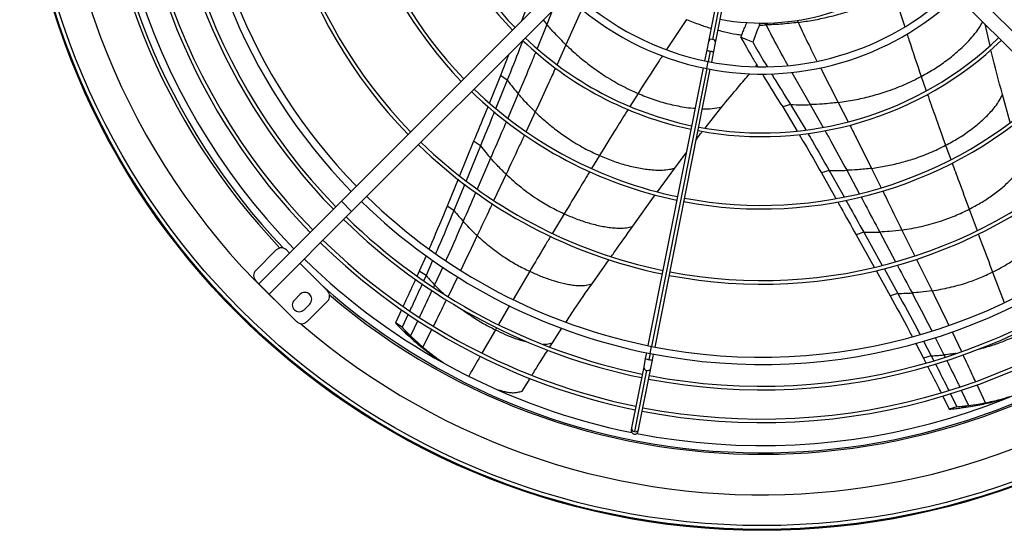
# Model space of a CAD drawing. Units: millimetres. Extents: x 5 to 414, y 3 to 291.
# Drawn here: x 188 to 215, y 216 to 230 of the extents above; entities that cross this region are included whole.
import ezdxf

# ---------------------------------------------------------------- set-up
doc = ezdxf.new("R2010")
doc.units = ezdxf.units.MM

msp = doc.modelspace()

# ---------------------------------------------------------------- linework, layer by layer
at = {"color": 7, "linetype": 'Continuous', "lineweight": 25}
for p, q in [((207.36, 230.998), (206.994, 229.158)), ((207.19, 229.119), (207.556, 230.959)), ((196.856, 224.744), (202.779, 230.667)), ((220.088, 224.744), (214.165, 230.667)), ((197.139, 224.461), (203.062, 230.385)), ((219.806, 224.461), (213.882, 230.385)), ((202.005, 230.186), (201.83, 229.719)), ((208.423, 229.671), (208.399, 229.61)), ((214.772, 229.039), (214.634, 229.633)), ((206.994, 229.158), (206.946, 228.917)), ((207.142, 228.878), (207.19, 229.119)), ((201.483, 228.805), (201.25, 228.216)), ((206.946, 228.917), (206.888, 228.624)), ((207.084, 228.585), (207.142, 228.878)), ((206.849, 228.428), (205.323, 220.758)), ((208.299, 228.46), (208.335, 228.503)), ((201.25, 228.216), (200.945, 227.465)), ((201.437, 228.092), (201.25, 228.216)), ((205.519, 220.719), (207.045, 228.389)), ((201.437, 228.092), (201.121, 227.314)), ((215.331, 226.916), (215.116, 227.695)), ((206.902, 226.768), (207.361, 227.348)), ((209.26, 227.416), (209.045, 227.348)), ((209.045, 227.348), (209.443, 226.683)), ((209.26, 227.416), (209.68, 226.713)), ((200.51, 226.401), (200.122, 225.45)), ((200.697, 226.277), (200.303, 225.311)), ((200.697, 226.277), (200.51, 226.401)), ((206.062, 225.656), (206.382, 226.083)), ((205.588, 225.003), (206.062, 225.656)), ((210.328, 225.598), (210.114, 225.529)), ((210.114, 225.529), (210.511, 224.823)), ((210.328, 225.598), (210.739, 224.866)), ((200.082, 225.351), (199.777, 224.611)), ((200.263, 225.215), (199.964, 224.489)), ((204.907, 224.054), (205.527, 224.919)), ((194.577, 222.466), (196.856, 224.744)), ((197.139, 224.461), (196.856, 224.744)), ((194.86, 222.183), (197.139, 224.461)), ((199.964, 224.489), (199.777, 224.611)), ((211.285, 223.888), (211.072, 223.819)), ((211.072, 223.819), (211.573, 222.923)), ((211.285, 223.888), (211.796, 222.973)), ((194.493, 222.833), (195.058, 223.399)), ((195.341, 223.399), (195.426, 223.314)), ((195.709, 223.031), (196.473, 222.268)), ((199.194, 223.242), (199.007, 222.815)), ((199.377, 223.113), (199.194, 222.694)), ((203.779, 222.468), (204.25, 223.134)), ((199.007, 222.815), (198.948, 222.685)), ((199.194, 222.694), (199.007, 222.815)), ((211.625, 222.829), (212.013, 222.13)), ((211.844, 222.887), (212.226, 222.199)), ((194.577, 222.466), (194.493, 222.551)), ((194.86, 222.183), (194.577, 222.466)), ((199.194, 222.694), (199.131, 222.556)), ((195.624, 221.419), (194.86, 222.183)), ((195.713, 222.173), (195.558, 222.017)), ((212.226, 222.199), (212.013, 222.13)), ((195.826, 221.749), (195.982, 221.904)), ((196.473, 221.985), (195.907, 221.419)), ((198.518, 221.749), (198.347, 221.384)), ((198.533, 221.263), (198.347, 221.384)), ((198.703, 221.627), (198.533, 221.263)), ((198.765, 221.031), (198.581, 221.151)), ((202.685, 220.839), (202.949, 221.239)), ((199.11, 220.716), (198.928, 220.835)), ((202.611, 220.722), (202.685, 220.839)), ((212.721, 220.818), (212.937, 220.408)), ((212.935, 220.884), (213.149, 220.478)), ((205.284, 220.562), (205.251, 220.398)), ((199.59, 220.339), (199.611, 220.326)), ((205.251, 220.398), (205.206, 220.171)), ((205.402, 220.132), (205.447, 220.359)), ((205.447, 220.359), (205.48, 220.523)), ((213.149, 220.478), (212.937, 220.408)), ((212.937, 220.408), (213.003, 220.278)), ((213.149, 220.478), (213.22, 220.337)), ((205.206, 220.171), (204.871, 218.485)), ((205.288, 220.07), (204.953, 218.384)), ((205.067, 218.446), (205.402, 220.132)), ((201.852, 219.502), (202.067, 219.851)), ((213.464, 219.363), (213.644, 219)), ((213.678, 219.427), (213.855, 219.069)), ((213.855, 219.069), (213.644, 219)), ((214.181, 219.106), (213.972, 219.037)), ((214.643, 219.179), (214.436, 219.111)), ((204.871, 218.485), (204.86, 218.433)), ((205.057, 218.394), (205.067, 218.446))]:
    msp.add_line(p, q, dxfattribs=at)
at = {"color": 8, "linetype": 'Continuous', "lineweight": 25}
for p, q in [((207.458, 230.977), (207.107, 229.213)), ((212.108, 230.514), (212.415, 229.564)), ((202.677, 230), (202.532, 229.63)), ((203.499, 230.051), (203.059, 229.066)), ((202.532, 229.63), (202.262, 228.963)), ((202.431, 229.753), (202.532, 229.63)), ((206.39, 229.766), (205.839, 228.934)), ((208.587, 229.614), (208.559, 229.667)), ((209.444, 229.746), (209.473, 229.684)), ((203.059, 229.066), (202.812, 228.519)), ((207.043, 228.892), (206.986, 228.604)), ((206.946, 228.408), (206.986, 228.604)), ((206.946, 228.408), (205.421, 220.738)), ((209.293, 228.305), (209.808, 227.413)), ((210.085, 228.426), (210.578, 227.473)), ((212.869, 228.192), (213.009, 227.793)), ((201.742, 227.711), (201.454, 227.043)), ((205.05, 227.722), (204.824, 227.363)), ((209.808, 227.413), (210.162, 226.785)), ((210.578, 227.473), (210.851, 226.938)), ((202.212, 227.211), (201.958, 226.669)), ((213.546, 226.29), (213.69, 225.899)), ((203.985, 226.007), (203.769, 225.651)), ((200.977, 225.939), (200.606, 225.081)), ((201.405, 225.491), (201.067, 224.771)), ((210.815, 225.599), (211.158, 224.957)), ((211.499, 225.654), (211.765, 225.117)), ((203.012, 224.4), (202.686, 223.861)), ((214.196, 224.527), (214.415, 223.935)), ((211.724, 223.895), (212.161, 223.075)), ((212.34, 223.951), (212.695, 223.233)), ((199.656, 222.926), (199.432, 222.434)), ((202.057, 222.812), (201.598, 222.036)), ((214.842, 222.79), (215.163, 221.948)), ((200.065, 222.653), (199.805, 222.115)), ((199.432, 222.434), (199.4, 222.367)), ((201.496, 221.862), (201.192, 221.34)), ((198.968, 221.454), (198.765, 221.031)), ((199.11, 220.716), (199.354, 221.203)), ((201.109, 221.196), (200.74, 220.553)), ((201.142, 221.252), (201.109, 221.196)), ((213.722, 221.136), (213.983, 220.592)), ((213.255, 220.984), (213.5, 220.502)), ((205.382, 220.542), (205.348, 220.373)), ((205.382, 220.542), (205.421, 220.738)), ((213.5, 220.502), (213.53, 220.441)), ((213.977, 219.529), (214.181, 219.106)), ((214.643, 219.179), (214.412, 219.676))]:
    msp.add_line(p, q, dxfattribs=at)
at = {"color": 7, "linetype": 'Continuous', "lineweight": 25}
for radius in [20.5, 20.473, 20.369]:
    msp.add_circle((208.472, 236.157), radius, dxfattribs=at)
for centre, radius, start, end in [((208.472, 236.157), 19.52, 318.9129, 180), ((208.472, 236.077), 15.84, 135.7235, 224.2765), ((208.472, 236.077), 15.64, 135.7327, 224.2673), ((208.472, 236.077), 18.08, 168.9768, 224.3662), ((208.472, 236.077), 17.347, 169.0803, 224.3394), ((208.472, 236.077), 16.441, 169.0985, 224.303), ((208.472, 236.077), 13.622, 169.1706, 224.1587), ((208.472, 236.077), 13.522, 169.1737, 224.1525), ((208.472, 236.077), 11.545, 169.2463, 224.0073), ((208.472, 236.077), 11.445, 169.2506, 223.9987), ((208.472, 236.077), 9.547, 169.3501, 223.7997), ((208.472, 236.077), 9.447, 169.3565, 223.7869), ((208.472, 236.157), 19.52, 180, 227.1256), ((208.472, 236.077), 18.28, 180, 223.6923), ((208.472, 236.077), 17.447, 180, 224.3432), ((208.472, 236.077), 16.541, 180, 224.3072), ((208.472, 236.077), 6.412, 259.6435, 313.2127), ((208.472, 236.077), 7.82, 226.4655, 258.75), ((208.472, 236.077), 7.62, 226.504, 258.75), ((208.472, 236.077), 7.82, 258.75, 313.5345), ((208.472, 236.077), 7.62, 258.75, 313.496), ((208.472, 236.077), 9.447, 226.2131, 258.1435), ((208.472, 236.077), 9.447, 259.3565, 313.7869), ((208.472, 236.077), 9.547, 226.1868, 258.1499), ((208.472, 236.077), 9.547, 259.3501, 313.7997), ((208.472, 236.077), 11.545, 225.9927, 258.2537), ((208.472, 236.077), 11.445, 226.0013, 258.2494), ((208.472, 236.077), 11.545, 259.2463, 314.0073), ((208.472, 236.077), 11.445, 259.2506, 313.9987), ((208.472, 236.077), 13.622, 225.8413, 258.3294), ((208.472, 236.077), 13.522, 225.8475, 258.3263), ((208.472, 236.077), 13.622, 259.1706, 314.1587), ((208.472, 236.077), 13.522, 259.1737, 314.1525), ((208.472, 236.077), 15.84, 225.7235, 258.75), ((208.472, 236.077), 15.64, 225.7327, 258.75), ((208.472, 236.077), 15.84, 258.75, 314.2765), ((208.472, 236.077), 15.64, 258.75, 314.2673), ((208.472, 236.077), 16.541, 225.6928, 258.4036), ((208.472, 236.077), 16.441, 225.697, 258.4015), ((208.472, 236.077), 16.541, 259.0964, 314.3072), ((208.472, 236.077), 16.441, 259.0985, 314.303), ((208.472, 236.077), 17.447, 225.6568, 258.4216), ((208.472, 236.077), 17.347, 225.6606, 258.4197), ((208.472, 236.077), 17.447, 259.0784, 314.3432), ((208.472, 236.077), 17.347, 259.0803, 314.3394), ((195.2, 223.258), 0.2, 45, 135), ((208.472, 236.077), 18.08, 225.6338, 258.5232), ((208.472, 236.077), 18.08, 258.9768, 314.3662), ((194.634, 222.692), 0.2, 135, 225), ((208.472, 236.157), 19.52, 229.2836, 317.1256), ((208.472, 236.077), 18.28, 228.2747, 313.6921), ((195.847, 222.039), 0.19, 315, 135), ((196.331, 222.126), 0.2, 315, 45), ((195.692, 221.883), 0.19, 135, 315), ((195.765, 221.561), 0.2, 225, 315), ((204.959, 218.414), 0.1, 168.75, 258.75), ((204.959, 218.414), 0.1, 258.75, 348.75)]:
    msp.add_arc(centre, radius, start, end, dxfattribs=at)
at = {"color": 8, "linetype": 'Continuous', "lineweight": 25}
for centre, radius, start, end in [((208.472, 236.157), 18.4, 180, 223.6627), ((207.079, 229.127), 0.0907, 72.2091, 160.1983), ((207.099, 229.123), 0.0907, 357.3017, 85.2909), ((207.112, 229.369), 0.482, 249.7948, 261.7134), ((207.161, 229.36), 0.482, 255.7866, 267.7052), ((208.472, 236.157), 18.4, 229.5236, 313.3166), ((205.418, 220.85), 0.482, 249.7948, 261.7134), ((205.467, 220.841), 0.482, 255.7866, 267.7052), ((205.298, 220.162), 0.0925, 174.7898, 263.7246), ((205.314, 220.159), 0.0925, 253.7754, 342.7102), ((204.963, 218.476), 0.0925, 174.7898, 263.7246), ((204.979, 218.473), 0.0925, 253.7754, 342.7102)]:
    msp.add_arc(centre, radius, start, end, dxfattribs=at)
at = {"color": 7, "linetype": 'Continuous', "lineweight": 25}
for centre, major_axis, ratio, start_param, end_param in [((208.413, 230.471), (1.032, 2.619), 0.018582, 1.885179, 1.939891), ((210.79, 242.738), (6.189, 12.263), 0.757213, 3.513614, 3.53074)]:
    msp.add_ellipse(centre, major_axis=major_axis, ratio=ratio, start_param=start_param, end_param=end_param, dxfattribs=at)
for points, knots in [([(209.473, 229.684), (209.613, 229.704), (209.889, 229.744), (210.295, 229.83), (210.686, 229.932), (211.065, 230.052), (211.429, 230.19), (211.778, 230.342), (211.999, 230.457), (212.108, 230.514)], [0, 0, 0, 0, 0.153801, 0.304763, 0.45158, 0.592869, 0.734606, 0.870367, 1, 1, 1, 1]), ([(203.059, 229.066), (202.957, 229.167), (202.775, 229.349), (202.606, 229.544), (202.532, 229.63)], [0, 0, 0, 0, 0.559096, 1, 1, 1, 1]), ([(207.891, 229.271), (207.902, 229.301), (207.921, 229.351), (207.948, 229.421), (207.972, 229.482), (207.987, 229.523), (207.995, 229.544)], [0, 0, 0, 0, 0.330297, 0.549244, 0.772445, 1, 1, 1, 1]), ([(208.399, 229.61), (208.378, 229.554), (208.342, 229.463), (208.294, 229.339), (208.255, 229.237), (208.23, 229.171), (208.218, 229.138)], [0, 0, 0, 0, 0.357003, 0.578393, 0.792614, 1, 1, 1, 1]), ([(209.473, 229.684), (209.311, 229.665), (209.016, 229.631), (208.719, 229.619), (208.587, 229.614)], [0, 0, 0, 0, 0.552587, 1, 1, 1, 1]), ([(207.891, 229.271), (207.994, 229.088), (208.146, 228.814), (208.308, 228.548), (208.361, 228.461)], [0, 0, 0, 0, 0.672404, 1, 1, 1, 1]), ([(208.218, 229.138), (208.157, 229.163), (208.048, 229.207), (207.939, 229.252), (207.891, 229.271)], [0, 0, 0, 0, 0.556296, 1, 1, 1, 1]), ([(201.867, 229.193), (201.838, 229.114), (201.701, 228.746), (201.553, 228.38), (201.437, 228.092)], [0, 0, 0, 0, 0.214181, 1, 1, 1, 1]), ([(203.059, 229.066), (203.17, 228.963), (203.39, 228.757), (203.744, 228.476), (204.135, 228.203), (204.566, 227.944), (204.889, 227.796), (205.05, 227.722)], [0, 0, 0, 0, 0.189741, 0.378326, 0.565553, 0.784126, 1, 1, 1, 1]), ([(208.218, 229.138), (208.311, 228.974), (208.44, 228.748), (208.575, 228.527), (208.613, 228.466)], [0, 0, 0, 0, 0.724701, 1, 1, 1, 1]), ([(215.116, 227.695), (215.011, 228.079), (214.899, 228.489), (214.804, 228.902), (214.798, 228.928)], [0, 0, 0, 0, 0.938252, 1, 1, 1, 1]), ([(207.361, 227.348), (207.515, 227.534), (207.769, 227.843), (208.03, 228.146), (208.133, 228.266)], [0, 0, 0, 0, 0.603714, 1, 1, 1, 1]), ([(208.479, 228.264), (208.495, 228.238), (208.681, 227.93), (208.871, 227.626), (209.045, 227.348)], [0, 0, 0, 0, 0.085404, 1, 1, 1, 1]), ([(208.736, 228.263), (208.755, 228.231), (208.928, 227.947), (209.104, 227.665), (209.26, 227.416)], [0, 0, 0, 0, 0.112441, 1, 1, 1, 1]), ([(210.578, 227.473), (210.727, 227.495), (211.026, 227.539), (211.466, 227.641), (211.924, 227.776), (212.394, 227.952), (212.712, 228.112), (212.869, 228.192)], [0, 0, 0, 0, 0.189741, 0.378326, 0.565553, 0.784126, 1, 1, 1, 1]), ([(201.437, 228.092), (201.492, 228.019), (201.591, 227.89), (201.696, 227.766), (201.742, 227.711)], [0, 0, 0, 0, 0.560435, 1, 1, 1, 1]), ([(202.212, 227.211), (202.121, 227.301), (201.959, 227.463), (201.808, 227.635), (201.742, 227.711)], [0, 0, 0, 0, 0.559176, 1, 1, 1, 1]), ([(213.546, 226.29), (213.662, 226.353), (213.892, 226.478), (214.221, 226.701), (214.477, 226.907), (214.666, 227.083), (214.796, 227.217), (214.919, 227.361), (215.029, 227.517), (215.087, 227.636), (215.116, 227.695)], [0, 0, 0, 0, 0.193191, 0.383777, 0.571336, 0.658614, 0.745102, 0.83086, 0.915937, 1, 1, 1, 1]), ([(200.905, 227.366), (200.883, 227.311), (200.752, 226.989), (200.62, 226.667), (200.51, 226.401)], [0, 0, 0, 0, 0.17279, 1, 1, 1, 1]), ([(209.26, 227.416), (209.362, 227.413), (209.545, 227.407), (209.728, 227.411), (209.808, 227.413)], [0, 0, 0, 0, 0.560468, 1, 1, 1, 1]), ([(210.578, 227.473), (210.435, 227.457), (210.179, 227.428), (209.922, 227.418), (209.808, 227.413)], [0, 0, 0, 0, 0.559096, 1, 1, 1, 1]), ([(201.082, 227.217), (201.063, 227.17), (200.936, 226.856), (200.807, 226.543), (200.697, 226.277)], [0, 0, 0, 0, 0.150627, 1, 1, 1, 1]), ([(202.212, 227.211), (202.31, 227.119), (202.507, 226.936), (202.822, 226.685), (203.17, 226.441), (203.554, 226.208), (203.842, 226.074), (203.985, 226.007)], [0, 0, 0, 0, 0.189406, 0.377771, 0.564925, 0.78365, 1, 1, 1, 1]), ([(206.66, 226.453), (206.699, 226.507), (206.755, 226.583), (206.813, 226.656), (206.831, 226.678)], [0, 0, 0, 0, 0.703681, 1, 1, 1, 1]), ([(209.5, 226.588), (209.55, 226.504), (209.76, 226.156), (209.961, 225.8), (210.114, 225.529)], [0, 0, 0, 0, 0.240413, 1, 1, 1, 1]), ([(209.736, 226.619), (209.779, 226.548), (209.981, 226.212), (210.175, 225.869), (210.328, 225.598)], [0, 0, 0, 0, 0.212851, 1, 1, 1, 1]), ([(200.697, 226.277), (200.748, 226.213), (200.839, 226.098), (200.935, 225.987), (200.977, 225.939)], [0, 0, 0, 0, 0.5603545, 1, 1, 1, 1]), ([(211.499, 225.654), (211.633, 225.674), (211.898, 225.713), (212.291, 225.804), (212.699, 225.923), (213.12, 226.078), (213.405, 226.219), (213.546, 226.29)], [0, 0, 0, 0, 0.189406, 0.377771, 0.564925, 0.78365, 1, 1, 1, 1]), ([(203.985, 226.007), (204.107, 225.956), (204.348, 225.854), (204.727, 225.736), (205.048, 225.664), (205.303, 225.627), (205.49, 225.608), (205.678, 225.602), (205.869, 225.614), (205.998, 225.642), (206.062, 225.656)], [0, 0, 0, 0, 0.193191, 0.383777, 0.571336, 0.658614, 0.745102, 0.83086, 0.915937, 1, 1, 1, 1]), ([(201.405, 225.491), (201.322, 225.572), (201.175, 225.717), (201.037, 225.871), (200.977, 225.939)], [0, 0, 0, 0, 0.559325, 1, 1, 1, 1]), ([(214.196, 224.527), (214.302, 224.583), (214.513, 224.694), (214.817, 224.891), (215.055, 225.073), (215.231, 225.23), (215.354, 225.351), (215.469, 225.48), (215.571, 225.625), (215.623, 225.737), (215.648, 225.792)], [0, 0, 0, 0, 0.191848, 0.381574, 0.568847, 0.65622, 0.742971, 0.829185, 0.914952, 1, 1, 1, 1]), ([(201.405, 225.491), (201.54, 225.369), (201.81, 225.126), (202.222, 224.83), (202.622, 224.585), (202.882, 224.462), (203.012, 224.4)], [0, 0, 0, 0, 0.283047, 0.564016, 0.782981, 1, 1, 1, 1]), ([(210.328, 225.598), (210.419, 225.596), (210.582, 225.592), (210.744, 225.597), (210.815, 225.599)], [0, 0, 0, 0, 0.560435, 1, 1, 1, 1]), ([(211.499, 225.654), (211.372, 225.639), (211.145, 225.613), (210.916, 225.603), (210.815, 225.599)], [0, 0, 0, 0, 0.5591765, 1, 1, 1, 1]), ([(210.564, 224.728), (210.593, 224.676), (210.763, 224.374), (210.932, 224.07), (211.072, 223.819)], [0, 0, 0, 0, 0.1713202, 1, 1, 1, 1]), ([(210.79, 224.775), (210.815, 224.731), (210.981, 224.436), (211.145, 224.14), (211.285, 223.888)], [0, 0, 0, 0, 0.1507071, 1, 1, 1, 1]), ([(199.777, 224.611), (199.638, 224.275), (199.474, 223.881), (199.302, 223.489), (199.277, 223.432)], [0, 0, 0, 0, 0.853635, 1, 1, 1, 1]), ([(199.964, 224.489), (199.824, 224.152), (199.659, 223.754), (199.485, 223.359), (199.458, 223.297)], [0, 0, 0, 0, 0.844371, 1, 1, 1, 1]), ([(199.964, 224.489), (200.01, 224.432), (200.094, 224.331), (200.181, 224.234), (200.22, 224.191)], [0, 0, 0, 0, 0.560258, 1, 1, 1, 1]), ([(203.012, 224.4), (203.122, 224.352), (203.341, 224.256), (203.684, 224.142), (203.975, 224.069), (204.207, 224.029), (204.378, 224.008), (204.551, 223.999), (204.728, 224.01), (204.847, 224.039), (204.907, 224.054)], [0, 0, 0, 0, 0.191848, 0.381574, 0.568847, 0.65622, 0.742971, 0.829185, 0.914952, 1, 1, 1, 1]), ([(212.34, 223.951), (212.52, 223.981), (212.879, 224.04), (213.367, 224.178), (213.808, 224.337), (214.067, 224.464), (214.196, 224.527)], [0, 0, 0, 0, 0.283047, 0.564016, 0.782981, 1, 1, 1, 1]), ([(200.608, 223.795), (200.534, 223.867), (200.4, 223.996), (200.275, 224.131), (200.22, 224.191)], [0, 0, 0, 0, 0.559505, 1, 1, 1, 1]), ([(204.309, 223.217), (204.342, 223.264), (204.539, 223.544), (204.74, 223.822), (204.907, 224.054)], [0, 0, 0, 0, 0.16732, 1, 1, 1, 1]), ([(211.285, 223.888), (211.367, 223.888), (211.513, 223.887), (211.66, 223.893), (211.724, 223.895)], [0, 0, 0, 0, 0.560354, 1, 1, 1, 1]), ([(212.34, 223.951), (212.226, 223.937), (212.021, 223.912), (211.815, 223.901), (211.724, 223.895)], [0, 0, 0, 0, 0.559325, 1, 1, 1, 1]), ([(214.842, 222.79), (214.939, 222.839), (215.132, 222.937), (215.412, 223.109), (215.633, 223.269), (215.798, 223.407), (215.913, 223.514), (216.022, 223.629), (216.117, 223.763), (216.162, 223.869), (216.185, 223.921)], [0, 0, 0, 0, 0.190246, 0.378967, 0.565935, 0.653441, 0.740521, 0.827268, 0.913798, 1, 1, 1, 1]), ([(200.608, 223.795), (200.731, 223.687), (200.975, 223.47), (201.347, 223.204), (201.706, 222.982), (201.94, 222.869), (202.057, 222.812)], [0, 0, 0, 0, 0.282219, 0.562921, 0.782167, 1, 1, 1, 1]), ([(202.057, 222.812), (202.156, 222.767), (202.353, 222.676), (202.662, 222.565), (202.924, 222.492), (203.136, 222.449), (203.291, 222.425), (203.449, 222.413), (203.613, 222.422), (203.723, 222.452), (203.779, 222.468)], [0, 0, 0, 0, 0.190246, 0.378967, 0.565935, 0.653441, 0.740521, 0.827268, 0.913798, 1, 1, 1, 1]), ([(213.169, 222.271), (213.331, 222.299), (213.652, 222.355), (214.092, 222.479), (214.49, 222.622), (214.725, 222.734), (214.842, 222.79)], [0, 0, 0, 0, 0.282219, 0.562921, 0.782167, 1, 1, 1, 1]), ([(198.905, 222.592), (198.818, 222.399), (198.705, 222.15), (198.589, 221.902), (198.563, 221.846)], [0, 0, 0, 0, 0.775441, 1, 1, 1, 1]), ([(199.088, 222.464), (199.002, 222.273), (198.89, 222.025), (198.774, 221.778), (198.747, 221.721)], [0, 0, 0, 0, 0.769915, 1, 1, 1, 1]), ([(199.194, 222.694), (199.237, 222.644), (199.315, 222.556), (199.396, 222.472), (199.432, 222.434)], [0, 0, 0, 0, 0.560123, 1, 1, 1, 1]), ([(203.062, 221.41), (203.137, 221.526), (203.371, 221.882), (203.614, 222.232), (203.779, 222.468)], [0, 0, 0, 0, 0.3245, 1, 1, 1, 1]), ([(212.226, 222.199), (212.299, 222.2), (212.43, 222.202), (212.56, 222.21), (212.618, 222.214)], [0, 0, 0, 0, 0.5602579, 1, 1, 1, 1]), ([(212.226, 222.199), (212.402, 221.881), (212.61, 221.503), (212.811, 221.12), (212.842, 221.061)], [0, 0, 0, 0, 0.844331, 1, 1, 1, 1]), ([(213.169, 222.271), (213.067, 222.257), (212.883, 222.233), (212.699, 222.22), (212.618, 222.214)], [0, 0, 0, 0, 0.559505, 1, 1, 1, 1]), ([(212.013, 222.13), (212.189, 221.811), (212.395, 221.438), (212.594, 221.059), (212.624, 221.004)], [0, 0, 0, 0, 0.853658, 1, 1, 1, 1]), ([(198.347, 221.384), (198.39, 221.34), (198.467, 221.261), (198.546, 221.185), (198.581, 221.151)], [0, 0, 0, 0, 0.559988, 1, 1, 1, 1]), ([(198.533, 221.263), (198.575, 221.219), (198.651, 221.141), (198.73, 221.065), (198.765, 221.031)], [0, 0, 0, 0, 0.559994, 1, 1, 1, 1]), ([(198.581, 221.151), (198.644, 221.091), (198.758, 220.983), (198.876, 220.88), (198.928, 220.835)], [0, 0, 0, 0, 0.560007, 1, 1, 1, 1]), ([(198.765, 221.031), (198.828, 220.971), (198.941, 220.864), (199.058, 220.761), (199.11, 220.716)], [0, 0, 0, 0, 0.560012, 1, 1, 1, 1]), ([(198.928, 220.835), (199.036, 220.746), (199.248, 220.571), (199.478, 220.416), (199.591, 220.339)], [0, 0, 0, 0, 0.507275, 1, 1, 1, 1]), ([(199.11, 220.716), (199.217, 220.627), (199.394, 220.48), (199.587, 220.349), (199.664, 220.296)], [0, 0, 0, 0, 0.601199, 1, 1, 1, 1]), ([(202.122, 219.941), (202.186, 220.045), (202.329, 220.278), (202.476, 220.509), (202.557, 220.636)], [0, 0, 0, 0, 0.446985, 1, 1, 1, 1]), ([(213.149, 220.478), (213.214, 220.481), (213.332, 220.487), (213.448, 220.498), (213.5, 220.502)], [0, 0, 0, 0, 0.5601233, 1, 1, 1, 1]), ([(213.049, 220.187), (213.146, 219.999), (213.27, 219.755), (213.392, 219.509), (213.42, 219.453)], [0, 0, 0, 0, 0.77126, 1, 1, 1, 1]), ([(213.265, 220.248), (213.36, 220.062), (213.483, 219.821), (213.603, 219.578), (213.631, 219.521)], [0, 0, 0, 0, 0.7673646, 1, 1, 1, 1]), ([(201.153, 219.548), (201.188, 219.537), (201.26, 219.516), (201.37, 219.488), (201.484, 219.465), (201.603, 219.454), (201.727, 219.467), (201.81, 219.491), (201.852, 219.502)], [0, 0, 0, 0, 0.160562, 0.328503, 0.496438, 0.664338, 0.831944, 1, 1, 1, 1]), ([(214.436, 219.111), (214.573, 219.14), (214.842, 219.197), (215.107, 219.279), (215.237, 219.32)], [0, 0, 0, 0, 0.507275, 1, 1, 1, 1]), ([(214.643, 219.179), (214.778, 219.207), (215.006, 219.254), (215.23, 219.324), (215.321, 219.352)], [0, 0, 0, 0, 0.596996, 1, 1, 1, 1]), ([(213.644, 219), (213.705, 219.006), (213.815, 219.016), (213.924, 219.031), (213.972, 219.037)], [0, 0, 0, 0, 0.5599876, 1, 1, 1, 1]), ([(213.855, 219.069), (213.916, 219.075), (214.024, 219.085), (214.133, 219.1), (214.181, 219.106)], [0, 0, 0, 0, 0.559994, 1, 1, 1, 1]), ([(213.972, 219.037), (214.059, 219.049), (214.214, 219.07), (214.368, 219.099), (214.436, 219.111)], [0, 0, 0, 0, 0.560007, 1, 1, 1, 1]), ([(214.181, 219.106), (214.267, 219.118), (214.421, 219.139), (214.575, 219.167), (214.643, 219.179)], [0, 0, 0, 0, 0.560012, 1, 1, 1, 1])]:
    msp.add_open_spline(points, degree=3, knots=knots, dxfattribs=at)
at = {"color": 8, "linetype": 'Continuous', "lineweight": 25}
for points, knots in [([(206.39, 229.766), (206.51, 229.717), (206.73, 229.626), (206.961, 229.555), (207.066, 229.522)], [0, 0, 0, 0, 0.543312, 1, 1, 1, 1]), ([(208.587, 229.614), (208.695, 229.403), (208.889, 229.026), (209.095, 228.659), (209.185, 228.498)], [0, 0, 0, 0, 0.559068, 1, 1, 1, 1]), ([(209.473, 229.684), (209.572, 229.473), (209.74, 229.114), (209.917, 228.762), (209.99, 228.617)], [0, 0, 0, 0, 0.587489, 1, 1, 1, 1]), ([(212.869, 228.192), (212.998, 228.264), (213.254, 228.407), (213.617, 228.66), (213.911, 228.905), (214.141, 229.129), (214.316, 229.322), (214.462, 229.509), (214.536, 229.644), (214.567, 229.7)], [0, 0, 0, 0, 0.200228, 0.397367, 0.590894, 0.703048, 0.813676, 0.922826, 1, 1, 1, 1]), ([(207.26, 229.47), (207.321, 229.453), (207.489, 229.409), (207.708, 229.365), (207.868, 229.346), (207.917, 229.34)], [0, 0, 0, 0, 0.28929, 0.783592, 1, 1, 1, 1]), ([(212.479, 229.365), (212.496, 229.312), (212.623, 228.92), (212.755, 228.53), (212.869, 228.192)], [0, 0, 0, 0, 0.133326, 1, 1, 1, 1]), ([(202.223, 228.865), (202.181, 228.762), (202.026, 228.376), (201.862, 227.992), (201.742, 227.711)], [0, 0, 0, 0, 0.268287, 1, 1, 1, 1]), ([(205.725, 228.762), (205.694, 228.715), (205.466, 228.371), (205.243, 228.023), (205.05, 227.722)], [0, 0, 0, 0, 0.136187, 1, 1, 1, 1]), ([(202.769, 228.425), (202.71, 228.293), (202.527, 227.887), (202.339, 227.483), (202.212, 227.211)], [0, 0, 0, 0, 0.326568, 1, 1, 1, 1]), ([(205.05, 227.722), (205.186, 227.667), (205.457, 227.556), (205.882, 227.43), (206.257, 227.354), (206.506, 227.319), (206.61, 227.313), (206.627, 227.312)], [0, 0, 0, 0, 0.276595, 0.548924, 0.816262, 0.971193, 1, 1, 1, 1]), ([(213.043, 227.697), (213.109, 227.507), (213.274, 227.037), (213.444, 226.569), (213.546, 226.29)], [0, 0, 0, 0, 0.40355, 1, 1, 1, 1]), ([(206.828, 227.3), (206.831, 227.3), (206.919, 227.295), (207.097, 227.301), (207.273, 227.332), (207.361, 227.348)], [0, 0, 0, 0, 0.017483, 0.513071, 1, 1, 1, 1]), ([(204.774, 227.282), (204.666, 227.111), (204.4, 226.687), (204.139, 226.261), (203.985, 226.007)], [0, 0, 0, 0, 0.405664, 1, 1, 1, 1]), ([(201.413, 226.946), (201.38, 226.87), (201.236, 226.534), (201.09, 226.199), (200.977, 225.939)], [0, 0, 0, 0, 0.225819, 1, 1, 1, 1]), ([(210.898, 226.847), (210.964, 226.718), (211.167, 226.322), (211.366, 225.923), (211.499, 225.654)], [0, 0, 0, 0, 0.326451, 1, 1, 1, 1]), ([(201.916, 226.579), (201.864, 226.469), (201.694, 226.106), (201.524, 225.744), (201.405, 225.491)], [0, 0, 0, 0, 0.304169, 1, 1, 1, 1]), ([(210.214, 226.693), (210.269, 226.596), (210.473, 226.235), (210.67, 225.868), (210.815, 225.599)], [0, 0, 0, 0, 0.267144, 1, 1, 1, 1]), ([(213.725, 225.804), (213.786, 225.637), (213.943, 225.211), (214.1, 224.785), (214.196, 224.527)], [0, 0, 0, 0, 0.39241, 1, 1, 1, 1]), ([(203.717, 225.565), (203.624, 225.413), (203.389, 225.025), (203.154, 224.636), (203.012, 224.4)], [0, 0, 0, 0, 0.392712, 1, 1, 1, 1]), ([(200.566, 224.989), (200.562, 224.98), (200.447, 224.714), (200.331, 224.448), (200.22, 224.191)], [0, 0, 0, 0, 0.036657, 1, 1, 1, 1]), ([(211.808, 225.031), (211.862, 224.921), (212.04, 224.561), (212.217, 224.201), (212.34, 223.951)], [0, 0, 0, 0, 0.305385, 1, 1, 1, 1]), ([(201.024, 224.681), (201.003, 224.634), (200.864, 224.339), (200.725, 224.044), (200.608, 223.795)], [0, 0, 0, 0, 0.156548, 1, 1, 1, 1]), ([(211.209, 224.862), (211.248, 224.79), (211.42, 224.469), (211.591, 224.146), (211.724, 223.895)], [0, 0, 0, 0, 0.224144, 1, 1, 1, 1]), ([(200.22, 224.191), (200.076, 223.862), (199.919, 223.501), (199.755, 223.142), (199.74, 223.11)], [0, 0, 0, 0, 0.91065, 1, 1, 1, 1]), ([(214.448, 223.844), (214.484, 223.748), (214.614, 223.396), (214.746, 223.045), (214.842, 222.79)], [0, 0, 0, 0, 0.275093, 1, 1, 1, 1]), ([(200.608, 223.795), (200.458, 223.476), (200.307, 223.156), (200.153, 222.837), (200.153, 222.836)], [0, 0, 0, 0, 0.998185, 1, 1, 1, 1]), ([(202.636, 223.777), (202.582, 223.689), (202.389, 223.367), (202.196, 223.045), (202.057, 222.812)], [0, 0, 0, 0, 0.275081, 1, 1, 1, 1]), ([(212.737, 223.148), (212.76, 223.102), (212.904, 222.81), (213.048, 222.518), (213.169, 222.271)], [0, 0, 0, 0, 0.1565422, 1, 1, 1, 1]), ([(212.21, 222.983), (212.215, 222.973), (212.351, 222.717), (212.487, 222.461), (212.618, 222.214)], [0, 0, 0, 0, 0.036737, 1, 1, 1, 1]), ([(199.357, 222.276), (199.259, 222.066), (199.145, 221.821), (199.028, 221.577), (199.011, 221.542)], [0, 0, 0, 0, 0.855905, 1, 1, 1, 1]), ([(199.674, 222.196), (199.645, 222.223), (199.562, 222.3), (199.483, 222.382), (199.432, 222.434)], [0, 0, 0, 0, 0.3524, 1, 1, 1, 1]), ([(212.618, 222.214), (212.785, 221.897), (212.969, 221.548), (213.148, 221.196), (213.164, 221.165)], [0, 0, 0, 0, 0.910638, 1, 1, 1, 1]), ([(213.169, 222.271), (213.325, 221.954), (213.482, 221.637), (213.635, 221.317), (213.635, 221.317)], [0, 0, 0, 0, 0.998233, 1, 1, 1, 1]), ([(199.401, 221.298), (199.432, 221.359), (199.553, 221.601), (199.672, 221.844), (199.76, 222.025)], [0, 0, 0, 0, 0.254591, 1, 1, 1, 1]), ([(200.197, 221.756), (200.295, 221.683), (200.487, 221.542), (200.792, 221.356), (201.004, 221.249), (201.109, 221.196)], [0, 0, 0, 0, 0.34422, 0.672638, 1, 1, 1, 1]), ([(201.109, 221.196), (201.199, 221.153), (201.378, 221.066), (201.658, 220.956), (201.872, 220.886), (201.994, 220.856), (202.016, 220.851)], [0, 0, 0, 0, 0.311404, 0.621557, 0.93028, 1, 1, 1, 1]), ([(202.431, 220.794), (202.464, 220.795), (202.547, 220.797), (202.633, 220.823), (202.685, 220.839)], [0, 0, 0, 0, 0.395963, 1, 1, 1, 1]), ([(214.445, 220.659), (214.584, 220.696), (214.835, 220.764), (215.191, 220.893), (215.406, 220.992), (215.514, 221.042)], [0, 0, 0, 0, 0.381907, 0.691451, 1, 1, 1, 1]), ([(213.838, 220.543), (213.798, 220.537), (213.686, 220.52), (213.573, 220.51), (213.5, 220.502)], [0, 0, 0, 0, 0.353067, 1, 1, 1, 1]), ([(200.692, 220.469), (200.69, 220.467), (200.585, 220.283), (200.48, 220.099), (200.377, 219.917)], [0, 0, 0, 0, 0.010442, 1, 1, 1, 1]), ([(213.575, 220.35), (213.679, 220.141), (213.799, 219.898), (213.917, 219.654), (213.933, 219.619)], [0, 0, 0, 0, 0.859713, 1, 1, 1, 1]), ([(214.37, 219.766), (214.341, 219.83), (214.228, 220.075), (214.112, 220.319), (214.027, 220.5)], [0, 0, 0, 0, 0.259077, 1, 1, 1, 1])]:
    msp.add_open_spline(points, degree=3, knots=knots, dxfattribs=at)

doc.saveas('drawing.dxf')
